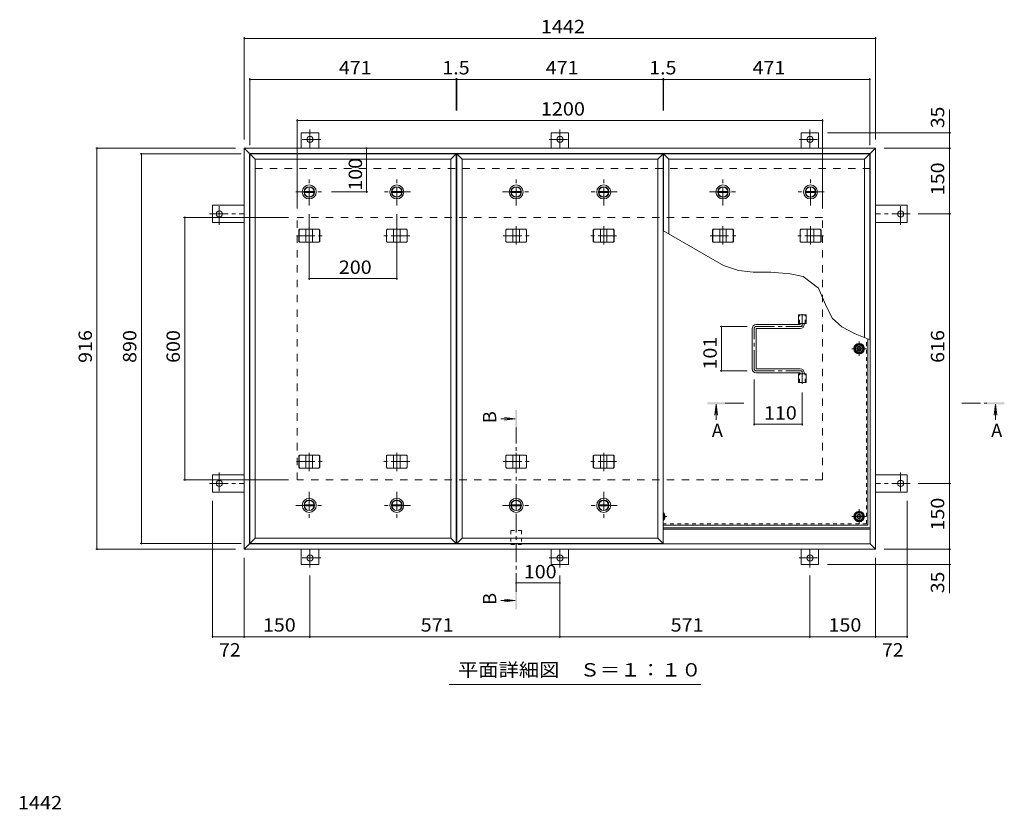
# Model space of a CAD drawing. Units: millimetres. Extents: x -2645 to 2735, y -1965 to 1888.
# Drawn here: x -2095 to 154, y 56 to 1860 of the extents above; entities that cross this region are included whole.
import ezdxf

# ---------------------------------------------------------------- set-up
doc = ezdxf.new("R2010")
doc.units = ezdxf.units.MM
doc.header["$LTSCALE"] = 10
for name, pattern in [('JWW_CENTER1', [6.773333, 4.233333, -0.846667, 0.846667, -0.846667]), ('JWW_DASHED1', [1.693333, 0.846667, -0.846667]), ('JWW_DASHED2', [3.386667, 1.693333, -1.693333])]:
    doc.linetypes.add(name, pattern=pattern)
for name, color, linetype in [('0-7', 7, 'Continuous'), ('0-A', 7, 'Continuous'), ('0-C', 7, 'Continuous'), ('0-E', 7, 'Continuous'), ('0-F', 7, 'Continuous'), ('D-F', 7, 'Continuous'), ('その他', 7, 'Continuous'), ('ハッチ', 7, 'Continuous'), ('仕上', 7, 'Continuous'), ('寸法', 7, 'Continuous'), ('建具', 7, 'Continuous'), ('躯体', 7, 'Continuous')]:
    doc.layers.add(name, color=color, linetype=linetype)
doc.styles.add('ＭＳ ゴシック', font='msgothic.ttc', dxfattribs={"height": 1})

msp = doc.modelspace()

# ---------------------------------------------------------------- linework, layer by layer
at = {"layer": '0-7', "color": 2, "linetype": 'JWW_CENTER1', "lineweight": 9}
for p, q in [((-177.5, 1125), (-177.5, 1091.9)), ((-160.9, 1108.4), (-194, 1108.4)), ((-625.5, 724.9), (-616.5, 724.9)), ((-194, 724.9), (-160.9, 724.9)), ((-177.5, 708.4), (-177.5, 741.5))]:
    msp.add_line(p, q, dxfattribs=at)
at = {"layer": '0-7', "color": 2, "linetype": 'Continuous', "lineweight": 9}
for p, q in [((-186, 1113.3), (-177.5, 1118.3)), ((-186, 1103.5), (-186, 1113.3)), ((-177.5, 1098.6), (-186, 1103.5)), ((-177.5, 1118.3), (-169, 1113.3)), ((-169, 1103.5), (-177.5, 1098.6)), ((-169, 1113.3), (-169, 1103.5)), ((-623.3, 724.9), (-625.5, 728.7)), ((-625.5, 721.2), (-623.3, 724.9)), ((-182.4, 733.4), (-187.3, 724.9)), ((-187.3, 724.9), (-182.4, 716.4)), ((-172.5, 733.4), (-182.4, 733.4)), ((-167.6, 724.9), (-172.5, 733.4)), ((-172.5, 716.4), (-167.6, 724.9)), ((-182.4, 716.4), (-172.5, 716.4))]:
    msp.add_line(p, q, dxfattribs=at)
at = {"layer": '0-7', "color": 211, "linetype": 'Continuous', "lineweight": 5}
for centre in [(-177.5, 1108.4), (-177.5, 724.9)]:
    msp.add_circle(centre, 12, dxfattribs=at)
at = {"layer": '0-7', "color": 2, "linetype": 'Continuous', "lineweight": 9}
for centre in [(-177.5, 1108.4), (-177.5, 724.9)]:
    msp.add_circle(centre, 8.5, dxfattribs=at)
at = {"layer": '0-7', "color": 30, "linetype": 'Continuous', "lineweight": 5}
for centre, radius in [((-177.5, 1108.4), 5), ((-177.5, 1108.4), 4.19), ((-177.5, 724.9), 5), ((-177.5, 724.9), 4.19)]:
    msp.add_circle(centre, radius, dxfattribs=at)
at = {"layer": '0-7', "color": 211, "linetype": 'Continuous', "lineweight": 5}
msp.add_arc((-633.1, 724.9), 12, 309.7138, 50.2862, dxfattribs=at)
at = {"layer": '0-7', "color": 2, "linetype": 'Continuous', "lineweight": 9}
msp.add_arc((-633.1, 724.9), 8.5, 334.4293, 25.5707, dxfattribs=at)
at = {"layer": '0-A', "color": 3, "linetype": 'JWW_DASHED1', "lineweight": 9}
for q in [(-160.7, 1132.2), (-625.5, 708.1)]:
    msp.add_line((-160.7, 708.1), q, dxfattribs=at)
at = {"layer": '0-A', "color": 3, "linetype": 'Continuous', "lineweight": 9}
for q in [(-157.5, 1131), (-625.5, 704.9)]:
    msp.add_line((-157.5, 704.9), q, dxfattribs=at)
at = {"layer": '0-C', "color": 4, "linetype": 'Continuous', "lineweight": 9}
for p, q in [((-1444.9, 1467.7), (-1422, 1467.7)), ((-1444.9, 1465.2), (-1422, 1465.2)), ((-1244.9, 1467.7), (-1222, 1467.7)), ((-1244.9, 1465.2), (-1222, 1465.2)), ((-972.4, 1467.7), (-949.5, 1467.7)), ((-972.4, 1465.2), (-949.5, 1465.2)), ((-772.4, 1467.7), (-749.5, 1467.7)), ((-772.4, 1465.2), (-749.5, 1465.2)), ((-499.9, 1467.7), (-477, 1467.7)), ((-499.9, 1465.2), (-477, 1465.2)), ((-299.9, 1467.7), (-277, 1467.7)), ((-299.9, 1465.2), (-277, 1465.2)), ((-1444.9, 751.7), (-1422, 751.7)), ((-1444.9, 749.2), (-1422, 749.2)), ((-1244.9, 751.7), (-1222, 751.7)), ((-1244.9, 749.2), (-1222, 749.2)), ((-972.4, 751.7), (-949.5, 751.7)), ((-972.4, 749.2), (-949.5, 749.2)), ((-772.4, 751.7), (-749.5, 751.7)), ((-772.4, 749.2), (-749.5, 749.2))]:
    msp.add_line(p, q, dxfattribs=at)
at = {"layer": '0-C', "color": 2, "linetype": 'Continuous', "lineweight": 9}
for centre, radius in [((-1433.5, 1466.4), 16), ((-1433.5, 1466.4), 12), ((-1433.5, 1466.4), 11.8), ((-1233.5, 1466.4), 16), ((-1233.5, 1466.4), 12), ((-1233.5, 1466.4), 11.8), ((-961, 1466.4), 16), ((-961, 1466.4), 12), ((-961, 1466.4), 11.8), ((-761, 1466.4), 16), ((-761, 1466.4), 12), ((-761, 1466.4), 11.8), ((-488.5, 1466.4), 16), ((-488.5, 1466.4), 12), ((-488.5, 1466.4), 11.8), ((-288.5, 1466.4), 16), ((-288.5, 1466.4), 12), ((-288.5, 1466.4), 11.8), ((-1433.5, 750.4), 16), ((-1233.5, 750.4), 16), ((-961, 750.4), 16), ((-761, 750.4), 16), ((-1433.5, 750.4), 12), ((-1433.5, 750.4), 11.8), ((-1233.5, 750.4), 12), ((-1233.5, 750.4), 11.8), ((-961, 750.4), 12), ((-961, 750.4), 11.8), ((-761, 750.4), 12), ((-761, 750.4), 11.8)]:
    msp.add_circle(centre, radius, dxfattribs=at)
at = {"layer": '0-C', "color": 4, "linetype": 'Continuous', "lineweight": 9}
for centre in [(-1433.5, 1466.4), (-1233.5, 1466.4), (-961, 1466.4), (-761, 1466.4), (-488.5, 1466.4), (-288.5, 1466.4), (-1433.5, 750.4), (-1233.5, 750.4), (-961, 750.4), (-761, 750.4)]:
    msp.add_circle(centre, 11.5, dxfattribs=at)
at = {"layer": '0-E', "color": 3, "linetype": 'Continuous', "lineweight": 9}
for p, q in [((-1412, 1601.6), (-1452, 1601.6)), ((-1452, 1566.4), (-1452, 1601.6)), ((-1412, 1566.4), (-1412, 1601.6)), ((-881, 1601.6), (-841, 1601.6)), ((-881, 1566.4), (-881, 1601.6)), ((-841, 1566.4), (-841, 1601.6)), ((-310, 1601.6), (-270, 1601.6)), ((-310, 1566.4), (-310, 1601.6)), ((-270, 1566.4), (-270, 1601.6)), ((-1654.2, 1396.4), (-1654.2, 1436.4)), ((-1582, 1436.4), (-1654.2, 1436.4)), ((-140, 1436.4), (-67.8, 1436.4)), ((-67.8, 1396.4), (-67.8, 1436.4)), ((-1582, 1396.4), (-1654.2, 1396.4)), ((-140, 1396.4), (-67.8, 1396.4)), ((-1654.2, 820.4), (-1654.2, 780.4)), ((-1582, 820.4), (-1654.2, 820.4)), ((-140, 820.4), (-67.8, 820.4)), ((-67.8, 820.4), (-67.8, 780.4)), ((-1582, 780.4), (-1654.2, 780.4)), ((-140, 780.4), (-67.8, 780.4)), ((-1452, 650.4), (-1452, 615.2)), ((-1412, 650.4), (-1412, 615.2)), ((-881, 650.4), (-881, 615.2)), ((-841, 650.4), (-841, 615.2)), ((-310, 650.4), (-310, 615.2)), ((-270, 650.4), (-270, 615.2)), ((-1412, 615.2), (-1452, 615.2)), ((-881, 615.2), (-841, 615.2)), ((-310, 615.2), (-270, 615.2))]:
    msp.add_line(p, q, dxfattribs=at)
at = {"layer": '0-E', "color": 3, "linetype": 'JWW_CENTER1', "lineweight": 9}
for p, q in [((-1432, 1608.8), (-1432, 1566.6)), ((-861, 1608.8), (-861, 1566.6)), ((-290, 1608.8), (-290, 1566.6)), ((-1407.1, 1586.6), (-1456, 1586.6)), ((-885.8, 1586.6), (-836.9, 1586.6)), ((-314.8, 1586.6), (-265.9, 1586.6)), ((-1639.2, 1391.6), (-1639.2, 1440.5)), ((-82.8, 1391.6), (-82.8, 1440.5)), ((-1661.3, 1416.4), (-1582.2, 1416.4)), ((-60.6, 1416.4), (-139.8, 1416.4)), ((-1639.2, 825.3), (-1639.2, 776.4)), ((-82.8, 825.3), (-82.8, 776.4)), ((-1661.3, 800.4), (-1582.2, 800.4)), ((-60.6, 800.4), (-139.8, 800.4)), ((-1407.1, 630.2), (-1456, 630.2)), ((-1432, 608.1), (-1432, 650.2)), ((-885.8, 630.2), (-836.9, 630.2)), ((-861, 608.1), (-861, 650.2)), ((-314.8, 630.2), (-265.9, 630.2)), ((-290, 608.1), (-290, 650.2))]:
    msp.add_line(p, q, dxfattribs=at)
at = {"layer": '0-E', "color": 3, "linetype": 'Continuous', "lineweight": 9}
for centre in [(-1432, 1586.6), (-861, 1586.6), (-290, 1586.6), (-1639.2, 1416.4), (-82.8, 1416.4), (-1639.2, 800.4), (-82.8, 800.4), (-1432, 630.2), (-861, 630.2), (-290, 630.2)]:
    msp.add_circle(centre, 7, dxfattribs=at)
at = {"layer": '0-F', "color": 7, "linetype": 'Continuous', "lineweight": 9}
for p, q in [((-1582, 1820.4), (-1582, 1586.4)), ((-1582, 1817.4), (-140, 1817.4)), ((-140, 1820.4), (-140, 1586.4)), ((-1569, 1726.4), (-1569, 1573.4)), ((-1569, 1723.4), (-1098, 1723.4)), ((-1098, 1726.4), (-1098, 1652.7)), ((-1098, 1723.4), (-1096.5, 1723.4)), ((-1096.5, 1726.4), (-1096.5, 1652.7)), ((-1096.5, 1723.4), (-625.5, 1723.4)), ((-625.5, 1726.4), (-625.5, 1652.7)), ((-625.5, 1723.4), (-624, 1723.4)), ((-624, 1726.4), (-624, 1652.7)), ((-624, 1723.4), (-153, 1723.4)), ((-153, 1726.4), (-153, 1573.4)), ((-1461, 1632.5), (-1461, 1428.4)), ((-1461, 1629.5), (-261, 1629.5)), ((-261, 1632.5), (-261, 1428.4)), ((31.6, 1601.6), (-250, 1601.6)), ((28.6, 1566.4), (28.6, 1601.6)), ((-1921.4, 1566.4), (-1602, 1566.4)), ((-1918.4, 1566.4), (-1918.4, 650.4)), ((-1819.9, 1553.4), (-1589, 1553.4)), ((-1816.9, 1553.4), (-1816.9, 663.4)), ((-1302.5, 1566.4), (-1302.5, 1466.4)), ((31.6, 1566.4), (-120, 1566.4)), ((28.6, 1566.4), (28.6, 1416.4)), ((-1299.5, 1466.4), (-1382.5, 1466.4)), ((-1720.5, 1408.4), (-1481, 1408.4)), ((-1717.5, 808.4), (-1717.5, 1408.4)), ((-1433.5, 1265.6), (-1433.5, 1415.4)), ((-1233.5, 1265.6), (-1233.5, 1415.4)), ((31.6, 1416.4), (-42.6, 1416.4)), ((28.6, 800.4), (28.6, 1416.4)), ((-1433.5, 1268.6), (-1233.5, 1268.6)), ((-495.1, 1158.9), (-432.9, 1158.9)), ((-492.1, 1158.9), (-492.1, 1057.9)), ((-495.1, 1057.9), (-432.9, 1057.9)), ((-417.5, 932.8), (-417.5, 1037.9)), ((-307.5, 932.8), (-307.5, 1008)), ((-307.5, 935.8), (-417.5, 935.8)), ((-1720.5, 808.4), (-1481, 808.4)), ((31.6, 800.4), (-42.6, 800.4)), ((28.6, 800.4), (28.6, 650.4)), ((-1654.2, 447.4), (-1654.2, 760.4)), ((-67.8, 447.4), (-67.8, 760.4)), ((-1819.9, 663.4), (-1589, 663.4)), ((-1921.4, 650.4), (-1602, 650.4)), ((-1582, 447.4), (-1582, 630.4)), ((-140, 447.4), (-140, 630.4)), ((31.6, 650.4), (-120, 650.4)), ((28.6, 650.4), (28.6, 615.2)), ((31.6, 615.2), (-250, 615.2)), ((-1432, 447.4), (-1432, 590.1)), ((-861, 447.4), (-861, 590.1)), ((-290, 447.4), (-290, 590.1)), ((-861, 573.1), (-961, 573.1)), ((-1654.2, 450.4), (-1582, 450.4)), ((-1582, 450.4), (-1432, 450.4)), ((-1432, 450.4), (-861, 450.4)), ((-861, 450.4), (-290, 450.4)), ((-290, 450.4), (-140, 450.4)), ((-140, 450.4), (-67.8, 450.4))]:
    msp.add_line(p, q, dxfattribs=at)
at = {"layer": '0-F', "color": 7, "linetype": 'Continuous', "lineweight": 9, "const_width": 2}
for points in [[(-1581, 1817.4, 0.414214), (-1582, 1818.4, 0.414214), (-1583, 1817.4, 0.414214), (-1582, 1816.4, 0.414214)], [(-139, 1817.4, 0.414214), (-140, 1818.4, 0.414214), (-141, 1817.4, 0.414214), (-140, 1816.4, 0.414214)], [(-1568, 1723.4, 0.414214), (-1569, 1724.4, 0.414214), (-1570, 1723.4, 0.414214), (-1569, 1722.4, 0.414214)], [(-1097, 1723.4, 0.414214), (-1098, 1724.4, 0.414214), (-1099, 1723.4, 0.414214), (-1098, 1722.4, 0.414214)], [(-1095.5, 1723.4, 0.414214), (-1096.5, 1724.4, 0.414214), (-1097.5, 1723.4, 0.414214), (-1096.5, 1722.4, 0.414214)], [(-624.5, 1723.4, 0.414214), (-625.5, 1724.4, 0.414214), (-626.5, 1723.4, 0.414214), (-625.5, 1722.4, 0.414214)], [(-623, 1723.4, 0.414214), (-624, 1724.4, 0.414214), (-625, 1723.4, 0.414214), (-624, 1722.4, 0.414214)], [(-152, 1723.4, 0.414214), (-153, 1724.4, 0.414214), (-154, 1723.4, 0.414214), (-153, 1722.4, 0.414214)], [(-1460, 1629.5, 0.414214), (-1461, 1630.5, 0.414214), (-1462, 1629.5, 0.414214), (-1461, 1628.5, 0.414214)], [(-260, 1629.5, 0.414214), (-261, 1630.5, 0.414214), (-262, 1629.5, 0.414214), (-261, 1628.5, 0.414214)], [(29.6, 1601.6, 0.414214), (28.6, 1602.6, 0.414214), (27.6, 1601.6, 0.414214), (28.6, 1600.6, 0.414214)], [(-1917.4, 1566.4, 0.414214), (-1918.4, 1567.4, 0.414214), (-1919.4, 1566.4, 0.414214), (-1918.4, 1565.4, 0.414214)], [(-1815.9, 1553.4, 0.414214), (-1816.9, 1554.4, 0.414214), (-1817.9, 1553.4, 0.414214), (-1816.9, 1552.4, 0.414214)], [(-1301.5, 1566.4, 0.414214), (-1302.5, 1567.4, 0.414214), (-1303.5, 1566.4, 0.414214), (-1302.5, 1565.4, 0.414214)], [(29.6, 1566.4, 0.414214), (28.6, 1567.4, 0.414214), (27.6, 1566.4, 0.414214), (28.6, 1565.4, 0.414214)], [(-1301.5, 1466.4, 0.414214), (-1302.5, 1467.4, 0.414214), (-1303.5, 1466.4, 0.414214), (-1302.5, 1465.4, 0.414214)], [(29.6, 1416.4, 0.414214), (28.6, 1417.4, 0.414214), (27.6, 1416.4, 0.414214), (28.6, 1415.4, 0.414214)], [(-1716.5, 1408.4, 0.414214), (-1717.5, 1409.4, 0.414214), (-1718.5, 1408.4, 0.414214), (-1717.5, 1407.4, 0.414214)], [(-1432.5, 1268.6, 0.414214), (-1433.5, 1269.6, 0.414214), (-1434.5, 1268.6, 0.414214), (-1433.5, 1267.6, 0.414214)], [(-1232.5, 1268.6, 0.414214), (-1233.5, 1269.6, 0.414214), (-1234.5, 1268.6, 0.414214), (-1233.5, 1267.6, 0.414214)], [(-491.1, 1158.9, 0.414214), (-492.1, 1159.9, 0.414214), (-493.1, 1158.9, 0.414214), (-492.1, 1157.9, 0.414214)], [(-491.1, 1057.9, 0.414214), (-492.1, 1058.9, 0.414214), (-493.1, 1057.9, 0.414214), (-492.1, 1056.9, 0.414214)], [(-416.5, 935.8, 0.414214), (-417.5, 936.8, 0.414214), (-418.5, 935.8, 0.414214), (-417.5, 934.8, 0.414214)], [(-306.5, 935.8, 0.414214), (-307.5, 936.8, 0.414214), (-308.5, 935.8, 0.414214), (-307.5, 934.8, 0.414214)], [(-1716.5, 808.4, 0.414214), (-1717.5, 809.4, 0.414214), (-1718.5, 808.4, 0.414214), (-1717.5, 807.4, 0.414214)], [(29.6, 800.4, 0.414214), (28.6, 801.4, 0.414214), (27.6, 800.4, 0.414214), (28.6, 799.4, 0.414214)], [(-1917.4, 650.4, 0.414214), (-1918.4, 651.4, 0.414214), (-1919.4, 650.4, 0.414214), (-1918.4, 649.4, 0.414214)], [(-1815.9, 663.4, 0.414214), (-1816.9, 664.4, 0.414214), (-1817.9, 663.4, 0.414214), (-1816.9, 662.4, 0.414214)], [(29.6, 650.4, 0.414214), (28.6, 651.4, 0.414214), (27.6, 650.4, 0.414214), (28.6, 649.4, 0.414214)], [(29.6, 615.2, 0.414214), (28.6, 616.2, 0.414214), (27.6, 615.2, 0.414214), (28.6, 614.2, 0.414214)], [(-960, 573.1, 0.414214), (-961, 574.1, 0.414214), (-962, 573.1, 0.414214), (-961, 572.1, 0.414214)], [(-860, 573.1, 0.414214), (-861, 574.1, 0.414214), (-862, 573.1, 0.414214), (-861, 572.1, 0.414214)], [(-1653.2, 450.4, 0.414214), (-1654.2, 451.4, 0.414214), (-1655.2, 450.4, 0.414214), (-1654.2, 449.4, 0.414214)], [(-1581, 450.4, 0.414214), (-1582, 451.4, 0.414214), (-1583, 450.4, 0.414214), (-1582, 449.4, 0.414214)], [(-1431, 450.4, 0.414214), (-1432, 451.4, 0.414214), (-1433, 450.4, 0.414214), (-1432, 449.4, 0.414214)], [(-860, 450.4, 0.414214), (-861, 451.4, 0.414214), (-862, 450.4, 0.414214), (-861, 449.4, 0.414214)], [(-289, 450.4, 0.414214), (-290, 451.4, 0.414214), (-291, 450.4, 0.414214), (-290, 449.4, 0.414214)], [(-139, 450.4, 0.414214), (-140, 451.4, 0.414214), (-141, 450.4, 0.414214), (-140, 449.4, 0.414214)], [(-66.8, 450.4, 0.414214), (-67.8, 451.4, 0.414214), (-68.8, 450.4, 0.414214), (-67.8, 449.4, 0.414214)]]:
    msp.add_lwpolyline(points, format="xyb", close=True, dxfattribs=at)
at = {"layer": 'その他', "color": 7, "linetype": 'Continuous', "lineweight": 9}
msp.add_line((-538.9, 341.3), (-1113.9, 341.3), dxfattribs=at)
at = {"layer": 'ハッチ', "color": 6, "linetype": 'JWW_CENTER1', "lineweight": 9}
for p, q in [((-307.5, 1187.3), (-307.5, 1158.9)), ((-417.5, 1062.4), (-417.5, 1154.4)), ((-412.9, 1158.9), (-307.5, 1158.9)), ((-412.9, 1057.9), (-307.5, 1057.9)), ((-307.5, 1028), (-307.5, 1057.9))]:
    msp.add_line(p, q, dxfattribs=at)
at = {"layer": 'ハッチ', "color": 6, "linetype": 'Continuous', "lineweight": 9}
for p, q in [((-422, 1062.4), (-422, 1154.4)), ((-313, 1163.4), (-413, 1163.4)), ((-413, 1063.4), (-413, 1153.4)), ((-412, 1154.4), (-312, 1154.4)), ((-312, 1164.4), (-312, 1165.9)), ((-303, 1163.4), (-303, 1165.9)), ((-412, 1062.4), (-312, 1062.4)), ((-313, 1053.4), (-413, 1053.4)), ((-312, 1052.4), (-312, 1050.9)), ((-303, 1053.4), (-303, 1050.9)), ((-625.5, 699.4), (-152, 699.4)), ((-625.5, 696.4), (-152, 696.4))]:
    msp.add_line(p, q, dxfattribs=at)
for centre in [(-177.5, 1108.4), (-177.5, 724.9)]:
    msp.add_circle(centre, 10.5, dxfattribs=at)
for centre, radius, start, end in [((-413, 1154.4), 9, 90, 180), ((-412, 1153.4), 1, 90, 180), ((-313, 1164.4), 1, 270, 0), ((-312, 1163.4), 9, 270, 0), ((-413, 1062.4), 9, 180, 270), ((-412, 1063.4), 1, 180, 270), ((-312, 1053.4), 9, 0, 90), ((-313, 1052.4), 1, 0, 90), ((-633.1, 724.9), 10.5, 316.9059, 43.0941)]:
    msp.add_arc(centre, radius, start, end, dxfattribs=at)
at = {"layer": 'ハッチ', "color": 6, "linetype": 'JWW_CENTER1', "lineweight": 9}
for centre, radius, start, end in [((-412.9, 1154.4), 4.51, 90, 180), ((-312, 1163.4), 4.5, 270.2957, 0), ((-412.9, 1062.4), 4.51, 180, 270), ((-312, 1053.4), 4.5, 0, 89.7043)]:
    msp.add_arc(centre, radius, start, end, dxfattribs=at)
at = {"layer": '仕上', "color": 3, "linetype": 'Continuous', "lineweight": 9}
for p, q in [((-1569, 1553.4), (-1569, 663.4)), ((-1557, 1541.4), (-1569, 1553.4)), ((-1098, 1553.4), (-1569, 1553.4)), ((-1110, 1541.4), (-1098, 1553.4)), ((-1098, 663.4), (-1098, 1553.4)), ((-1084.5, 1541.4), (-1096.5, 1553.4)), ((-625.5, 1553.4), (-1096.5, 1553.4)), ((-1096.5, 1553.4), (-1096.5, 663.4)), ((-637.5, 1541.4), (-625.5, 1553.4)), ((-625.5, 663.4), (-625.5, 1553.4)), ((-612, 1541.4), (-624, 1553.4)), ((-153, 1553.4), (-624, 1553.4)), ((-624, 1553.4), (-624, 1377.7)), ((-165, 1541.4), (-153, 1553.4)), ((-153, 1129.2), (-153, 1553.4)), ((-1557, 1541.4), (-1110, 1541.4)), ((-1557, 675.4), (-1557, 1541.4)), ((-1110, 1541.4), (-1110, 675.4)), ((-1084.5, 1541.4), (-637.5, 1541.4)), ((-1084.5, 675.4), (-1084.5, 1541.4)), ((-637.5, 1541.4), (-637.5, 675.4)), ((-612, 1541.4), (-165, 1541.4)), ((-612, 1370.7), (-612, 1541.4)), ((-165, 1541.4), (-165, 1133.9)), ((-316.1, 1165.9), (-316.1, 1185.9)), ((-316.1, 1185.9), (-298.8, 1185.9)), ((-298.8, 1165.9), (-298.8, 1185.9)), ((-316.1, 1165.9), (-298.8, 1165.9)), ((-316.1, 1030.9), (-316.1, 1050.9)), ((-316.1, 1050.9), (-298.8, 1050.9)), ((-298.8, 1030.9), (-298.8, 1050.9)), ((-316.1, 1030.9), (-298.8, 1030.9)), ((-1557, 675.4), (-1569, 663.4)), ((-1557, 675.4), (-1110, 675.4)), ((-1110, 675.4), (-1098, 663.4)), ((-1084.5, 675.4), (-1096.5, 663.4)), ((-1084.5, 675.4), (-637.5, 675.4)), ((-637.5, 675.4), (-625.5, 663.4)), ((-1098, 663.4), (-1569, 663.4)), ((-625.5, 663.4), (-1096.5, 663.4))]:
    msp.add_line(p, q, dxfattribs=at)
at = {"layer": '仕上', "color": 3, "linetype": 'JWW_DASHED1', "lineweight": 9}
for p, q in [((-313.8, 1165.9), (-313.8, 1185.9)), ((-301.1, 1165.9), (-301.1, 1185.9)), ((-313.8, 1030.9), (-313.8, 1050.9)), ((-301.1, 1030.9), (-301.1, 1050.9))]:
    msp.add_line(p, q, dxfattribs=at)
at = {"layer": '寸法', "color": 7, "linetype": 'Continuous', "lineweight": 9}
for p, q in [((28.6, 1601.6), (28.6, 1654.8)), ((-487.3, 1298.8), (-625.7, 1378.7)), ((-453.2, 1287.1), (-487.3, 1298.8)), ((-419.9, 1283.4), (-453.2, 1287.1)), ((-379.5, 1283), (-419.9, 1283.4)), ((-335.4, 1279.6), (-379.5, 1283)), ((-305.4, 1273), (-335.4, 1279.6)), ((-270.5, 1246.8), (-305.4, 1273)), ((-254.7, 1209.3), (-270.5, 1246.8)), ((-239.3, 1177.9), (-254.7, 1209.3)), ((-216.7, 1158.6), (-239.3, 1177.9)), ((-186.5, 1142.2), (-216.7, 1158.6)), ((-152, 1128.8), (-186.5, 1142.2)), ((28.6, 615.2), (28.6, 549.9))]:
    msp.add_line(p, q, dxfattribs=at)
at = {"layer": '寸法', "color": 4, "linetype": 'Continuous', "lineweight": 9}
for p, q in [((-504, 981.6), (-507.2, 956.8)), ((-504, 981.6), (-504, 946)), ((-504, 981.6), (-500.7, 956.8)), ((134.1, 981.6), (130.8, 956.8)), ((134.1, 981.6), (137.4, 956.8)), ((134.1, 981.6), (134.1, 946)), ((-963, 948.2), (-995.7, 948.2)), ((-963, 948.2), (-987.7, 951.5)), ((-963, 948.2), (-987.7, 944.9)), ((-963, 533.1), (-995.7, 533.1)), ((-963, 533.1), (-987.7, 536.4)), ((-963, 533.1), (-987.7, 529.8))]:
    msp.add_line(p, q, dxfattribs=at)
at = {"layer": '寸法', "color": 4, "linetype": 'JWW_CENTER1', "lineweight": 9}
for p, q in [((-441, 983.6), (-484, 983.6)), ((57.1, 983.6), (114.1, 983.6)), ((-961, 553.1), (-961, 928.2))]:
    msp.add_line(p, q, dxfattribs=at)
at = {"layer": '寸法', "color": 7, "linetype": 'JWW_DASHED1', "lineweight": 9}
for p, q in [((-973.3, 693.2), (-973.3, 661.2)), ((-973.3, 693.2), (-948.7, 693.2)), ((-948.7, 693.2), (-948.7, 661.2)), ((-973.3, 661.2), (-948.7, 661.2))]:
    msp.add_line(p, q, dxfattribs=at)
at = {"layer": '寸法', "color": 4, "linetype": 'Continuous', "lineweight": 9}
for points in [[(-959, 968.2), (-959, 928.2), (-963, 968.2), (-963, 928.2)], [(-524, 981.6), (-484, 981.6), (-524, 985.6), (-484, 985.6)], [(154.1, 981.6), (114.1, 981.6), (154.1, 985.6), (114.1, 985.6)], [(-963, 513.1), (-963, 553.1), (-959, 513.1), (-959, 553.1)]]:
    msp.add_solid(points, dxfattribs=at)
at = {"layer": '建具', "color": 4, "linetype": 'Continuous', "lineweight": 9}
for p, q in [((-1582, 1566.4), (-1570, 1554.4)), ((-1582, 1566.4), (-140, 1566.4)), ((-1582, 1566.4), (-1582, 650.4)), ((-1570, 1554.4), (-152, 1554.4)), ((-1570, 1554.4), (-1570, 662.4)), ((-140, 1566.4), (-152, 1554.4)), ((-152, 662.4), (-152, 1554.4)), ((-140, 650.4), (-140, 1566.4)), ((-1457.3, 1379.4), (-1455.6, 1381.4)), ((-1457.3, 1353.4), (-1457.3, 1379.4)), ((-1456.9, 1379.4), (-1457.3, 1379.4)), ((-1456.9, 1379.4), (-1455.2, 1381.4)), ((-1456.9, 1353.4), (-1456.9, 1379.4)), ((-1411.3, 1381.4), (-1455.6, 1381.4)), ((-1441, 1351.4), (-1441, 1381.4)), ((-1426, 1351.4), (-1426, 1381.4)), ((-1410, 1379.4), (-1411.7, 1381.4)), ((-1409.6, 1379.4), (-1411.3, 1381.4)), ((-1410, 1353.4), (-1410, 1379.4)), ((-1410, 1379.4), (-1409.6, 1379.4)), ((-1409.6, 1353.4), (-1409.6, 1379.4)), ((-1257.3, 1379.4), (-1255.6, 1381.4)), ((-1257.3, 1353.4), (-1257.3, 1379.4)), ((-1256.9, 1379.4), (-1257.3, 1379.4)), ((-1256.9, 1379.4), (-1255.2, 1381.4)), ((-1256.9, 1353.4), (-1256.9, 1379.4)), ((-1211.3, 1381.4), (-1255.6, 1381.4)), ((-1241, 1351.4), (-1241, 1381.4)), ((-1226, 1351.4), (-1226, 1381.4)), ((-1210, 1379.4), (-1211.7, 1381.4)), ((-1209.6, 1379.4), (-1211.3, 1381.4)), ((-1210, 1353.4), (-1210, 1379.4)), ((-1210, 1379.4), (-1209.6, 1379.4)), ((-1209.6, 1353.4), (-1209.6, 1379.4)), ((-984.8, 1379.4), (-983.1, 1381.4)), ((-984.8, 1353.4), (-984.8, 1379.4)), ((-984.4, 1379.4), (-984.8, 1379.4)), ((-984.4, 1379.4), (-982.7, 1381.4)), ((-984.4, 1353.4), (-984.4, 1379.4)), ((-938.8, 1381.4), (-983.1, 1381.4)), ((-968.5, 1351.4), (-968.5, 1381.4)), ((-953.5, 1351.4), (-953.5, 1381.4)), ((-937.5, 1379.4), (-939.2, 1381.4)), ((-937.1, 1379.4), (-938.8, 1381.4)), ((-937.5, 1353.4), (-937.5, 1379.4)), ((-937.5, 1379.4), (-937.1, 1379.4)), ((-937.1, 1353.4), (-937.1, 1379.4)), ((-784.8, 1379.4), (-783.1, 1381.4)), ((-784.8, 1353.4), (-784.8, 1379.4)), ((-784.4, 1379.4), (-784.8, 1379.4)), ((-784.4, 1379.4), (-782.7, 1381.4)), ((-784.4, 1353.4), (-784.4, 1379.4)), ((-738.8, 1381.4), (-783.1, 1381.4)), ((-768.5, 1351.4), (-768.5, 1381.4)), ((-753.5, 1351.4), (-753.5, 1381.4)), ((-737.5, 1379.4), (-739.2, 1381.4)), ((-737.1, 1379.4), (-738.8, 1381.4)), ((-737.5, 1353.4), (-737.5, 1379.4)), ((-737.5, 1379.4), (-737.1, 1379.4)), ((-737.1, 1353.4), (-737.1, 1379.4)), ((-512.3, 1379.4), (-510.6, 1381.4)), ((-512.3, 1353.4), (-512.3, 1379.4)), ((-511.9, 1379.4), (-512.3, 1379.4)), ((-511.9, 1379.4), (-510.2, 1381.4)), ((-511.9, 1353.4), (-511.9, 1379.4)), ((-466.3, 1381.4), (-510.6, 1381.4)), ((-496, 1351.4), (-496, 1381.4)), ((-481, 1351.4), (-481, 1381.4)), ((-465, 1379.4), (-466.7, 1381.4)), ((-464.6, 1379.4), (-466.3, 1381.4)), ((-465, 1353.4), (-465, 1379.4)), ((-465, 1379.4), (-464.6, 1379.4)), ((-464.6, 1353.4), (-464.6, 1379.4)), ((-312.3, 1379.4), (-310.6, 1381.4)), ((-312.3, 1353.4), (-312.3, 1379.4)), ((-311.9, 1379.4), (-312.3, 1379.4)), ((-311.9, 1379.4), (-310.2, 1381.4)), ((-311.9, 1353.4), (-311.9, 1379.4)), ((-266.3, 1381.4), (-310.6, 1381.4)), ((-296, 1351.4), (-296, 1381.4)), ((-281, 1351.4), (-281, 1381.4)), ((-265, 1379.4), (-266.7, 1381.4)), ((-264.6, 1379.4), (-266.3, 1381.4)), ((-265, 1353.4), (-265, 1379.4)), ((-265, 1379.4), (-264.6, 1379.4)), ((-264.6, 1353.4), (-264.6, 1379.4)), ((-1457.3, 1353.4), (-1455.6, 1351.4)), ((-1456.9, 1353.4), (-1457.3, 1353.4)), ((-1456.9, 1353.4), (-1455.2, 1351.4)), ((-1455.6, 1351.4), (-1411.3, 1351.4)), ((-1410, 1353.4), (-1411.7, 1351.4)), ((-1409.6, 1353.4), (-1411.3, 1351.4)), ((-1410, 1353.4), (-1409.6, 1353.4)), ((-1257.3, 1353.4), (-1255.6, 1351.4)), ((-1256.9, 1353.4), (-1257.3, 1353.4)), ((-1256.9, 1353.4), (-1255.2, 1351.4)), ((-1255.6, 1351.4), (-1211.3, 1351.4)), ((-1210, 1353.4), (-1211.7, 1351.4)), ((-1209.6, 1353.4), (-1211.3, 1351.4)), ((-1210, 1353.4), (-1209.6, 1353.4)), ((-984.8, 1353.4), (-983.1, 1351.4)), ((-984.4, 1353.4), (-984.8, 1353.4)), ((-984.4, 1353.4), (-982.7, 1351.4)), ((-983.1, 1351.4), (-938.8, 1351.4)), ((-937.5, 1353.4), (-939.2, 1351.4)), ((-937.1, 1353.4), (-938.8, 1351.4)), ((-937.5, 1353.4), (-937.1, 1353.4)), ((-784.8, 1353.4), (-783.1, 1351.4)), ((-784.4, 1353.4), (-784.8, 1353.4)), ((-784.4, 1353.4), (-782.7, 1351.4)), ((-783.1, 1351.4), (-738.8, 1351.4)), ((-737.5, 1353.4), (-739.2, 1351.4)), ((-737.1, 1353.4), (-738.8, 1351.4)), ((-737.5, 1353.4), (-737.1, 1353.4)), ((-512.3, 1353.4), (-510.6, 1351.4)), ((-511.9, 1353.4), (-512.3, 1353.4)), ((-511.9, 1353.4), (-510.2, 1351.4)), ((-510.6, 1351.4), (-466.3, 1351.4)), ((-465, 1353.4), (-466.7, 1351.4)), ((-464.6, 1353.4), (-466.3, 1351.4)), ((-465, 1353.4), (-464.6, 1353.4)), ((-312.3, 1353.4), (-310.6, 1351.4)), ((-311.9, 1353.4), (-312.3, 1353.4)), ((-311.9, 1353.4), (-310.2, 1351.4)), ((-310.6, 1351.4), (-266.3, 1351.4)), ((-265, 1353.4), (-266.7, 1351.4)), ((-264.6, 1353.4), (-266.3, 1351.4)), ((-265, 1353.4), (-264.6, 1353.4)), ((-1457.3, 863.4), (-1455.6, 865.4)), ((-1456.9, 863.4), (-1457.3, 863.4)), ((-1457.3, 863.4), (-1457.3, 837.4)), ((-1456.9, 863.4), (-1455.2, 865.4)), ((-1456.9, 863.4), (-1456.9, 837.4)), ((-1455.6, 865.4), (-1411.3, 865.4)), ((-1441, 865.4), (-1441, 835.4)), ((-1426, 865.4), (-1426, 835.4)), ((-1410, 863.4), (-1411.7, 865.4)), ((-1409.6, 863.4), (-1411.3, 865.4)), ((-1410, 863.4), (-1409.6, 863.4)), ((-1410, 863.4), (-1410, 837.4)), ((-1409.6, 863.4), (-1409.6, 837.4)), ((-1257.3, 863.4), (-1255.6, 865.4)), ((-1256.9, 863.4), (-1257.3, 863.4)), ((-1257.3, 863.4), (-1257.3, 837.4)), ((-1256.9, 863.4), (-1255.2, 865.4)), ((-1256.9, 863.4), (-1256.9, 837.4)), ((-1255.6, 865.4), (-1211.3, 865.4)), ((-1241, 865.4), (-1241, 835.4)), ((-1226, 865.4), (-1226, 835.4)), ((-1210, 863.4), (-1211.7, 865.4)), ((-1209.6, 863.4), (-1211.3, 865.4)), ((-1210, 863.4), (-1209.6, 863.4)), ((-1210, 863.4), (-1210, 837.4)), ((-1209.6, 863.4), (-1209.6, 837.4)), ((-984.8, 863.4), (-983.1, 865.4)), ((-984.4, 863.4), (-984.8, 863.4)), ((-984.8, 863.4), (-984.8, 837.4)), ((-984.4, 863.4), (-982.7, 865.4)), ((-984.4, 863.4), (-984.4, 837.4)), ((-983.1, 865.4), (-938.8, 865.4)), ((-968.5, 865.4), (-968.5, 835.4)), ((-953.5, 865.4), (-953.5, 835.4)), ((-937.5, 863.4), (-939.2, 865.4)), ((-937.1, 863.4), (-938.8, 865.4)), ((-937.5, 863.4), (-937.1, 863.4)), ((-937.5, 863.4), (-937.5, 837.4)), ((-937.1, 863.4), (-937.1, 837.4)), ((-784.8, 863.4), (-783.1, 865.4)), ((-784.4, 863.4), (-784.8, 863.4)), ((-784.8, 863.4), (-784.8, 837.4)), ((-784.4, 863.4), (-782.7, 865.4)), ((-784.4, 863.4), (-784.4, 837.4)), ((-783.1, 865.4), (-738.8, 865.4)), ((-768.5, 865.4), (-768.5, 835.4)), ((-753.5, 865.4), (-753.5, 835.4)), ((-737.5, 863.4), (-739.2, 865.4)), ((-737.1, 863.4), (-738.8, 865.4)), ((-737.5, 863.4), (-737.1, 863.4)), ((-737.5, 863.4), (-737.5, 837.4)), ((-737.1, 863.4), (-737.1, 837.4)), ((-1456.9, 837.4), (-1457.3, 837.4)), ((-1457.3, 837.4), (-1455.6, 835.4)), ((-1456.9, 837.4), (-1455.2, 835.4)), ((-1411.3, 835.4), (-1455.6, 835.4)), ((-1410, 837.4), (-1411.7, 835.4)), ((-1409.6, 837.4), (-1411.3, 835.4)), ((-1410, 837.4), (-1409.6, 837.4)), ((-1256.9, 837.4), (-1257.3, 837.4)), ((-1257.3, 837.4), (-1255.6, 835.4)), ((-1256.9, 837.4), (-1255.2, 835.4)), ((-1211.3, 835.4), (-1255.6, 835.4)), ((-1210, 837.4), (-1211.7, 835.4)), ((-1209.6, 837.4), (-1211.3, 835.4)), ((-1210, 837.4), (-1209.6, 837.4)), ((-984.4, 837.4), (-984.8, 837.4)), ((-984.8, 837.4), (-983.1, 835.4)), ((-984.4, 837.4), (-982.7, 835.4)), ((-938.8, 835.4), (-983.1, 835.4)), ((-937.5, 837.4), (-939.2, 835.4)), ((-937.1, 837.4), (-938.8, 835.4)), ((-937.5, 837.4), (-937.1, 837.4)), ((-784.4, 837.4), (-784.8, 837.4)), ((-784.8, 837.4), (-783.1, 835.4)), ((-784.4, 837.4), (-782.7, 835.4)), ((-738.8, 835.4), (-783.1, 835.4)), ((-737.5, 837.4), (-739.2, 835.4)), ((-737.1, 837.4), (-738.8, 835.4)), ((-737.5, 837.4), (-737.1, 837.4)), ((-1570, 662.4), (-1582, 650.4)), ((-1570, 662.4), (-152, 662.4)), ((-140, 650.4), (-152, 662.4)), ((-1582, 650.4), (-140, 650.4))]:
    msp.add_line(p, q, dxfattribs=at)
at = {"layer": '建具', "color": 4, "linetype": 'JWW_CENTER1', "lineweight": 9}
for p, q in [((-1433.5, 1388.6), (-1433.5, 1345.3)), ((-1233.5, 1388.6), (-1233.5, 1345.3)), ((-961, 1388.6), (-961, 1345.3)), ((-761, 1388.6), (-761, 1345.3)), ((-488.5, 1388.6), (-488.5, 1345.3)), ((-288.5, 1388.6), (-288.5, 1345.3)), ((-1462.9, 1366.4), (-1404, 1366.4)), ((-1204, 1366.4), (-1262.9, 1366.4)), ((-990.4, 1366.4), (-931.5, 1366.4)), ((-731.5, 1366.4), (-790.4, 1366.4)), ((-517.9, 1366.4), (-459, 1366.4)), ((-259, 1366.4), (-317.9, 1366.4)), ((-1433.5, 828.3), (-1433.5, 871.6)), ((-1233.5, 828.3), (-1233.5, 871.6)), ((-961, 828.3), (-961, 871.6)), ((-761, 828.3), (-761, 871.6)), ((-1462.9, 850.4), (-1404, 850.4)), ((-1204, 850.4), (-1262.9, 850.4)), ((-990.4, 850.4), (-931.5, 850.4)), ((-731.5, 850.4), (-790.4, 850.4))]:
    msp.add_line(p, q, dxfattribs=at)
at = {"layer": '躯体', "color": 2, "linetype": 'JWW_DASHED2', "lineweight": 9}
for p, q in [((-152, 1520.4), (-1570, 1520.4)), ((-261, 1408.4), (-1461, 1408.4)), ((-1461, 808.4), (-1461, 1408.4)), ((-261, 808.4), (-261, 1408.4)), ((-261, 808.4), (-1461, 808.4))]:
    msp.add_line(p, q, dxfattribs=at)
at = {"layer": '躯体', "color": 2, "linetype": 'JWW_CENTER1', "lineweight": 9}
for p, q in [((-1433.5, 1435.4), (-1433.5, 1497.4)), ((-1233.5, 1435.4), (-1233.5, 1497.4)), ((-961, 1435.4), (-961, 1497.4)), ((-761, 1435.4), (-761, 1497.4)), ((-488.5, 1435.4), (-488.5, 1497.4)), ((-288.5, 1435.4), (-288.5, 1497.4)), ((-1464.5, 1466.4), (-1402.5, 1466.4)), ((-1202.5, 1466.4), (-1264.5, 1466.4)), ((-992, 1466.4), (-930, 1466.4)), ((-730, 1466.4), (-792, 1466.4)), ((-519.5, 1466.4), (-457.5, 1466.4)), ((-257.5, 1466.4), (-319.5, 1466.4)), ((-1433.5, 781.4), (-1433.5, 719.4)), ((-1233.5, 781.4), (-1233.5, 719.4)), ((-961, 781.4), (-961, 719.4)), ((-761, 781.4), (-761, 719.4)), ((-1464.5, 750.4), (-1402.5, 750.4)), ((-1202.5, 750.4), (-1264.5, 750.4)), ((-992, 750.4), (-930, 750.4)), ((-730, 750.4), (-792, 750.4))]:
    msp.add_line(p, q, dxfattribs=at)
at = {"layer": '躯体', "color": 2, "linetype": 'Continuous', "lineweight": 9}
msp.add_line((-152, 696.4), (-625.5, 696.4), dxfattribs=at)

# ---------------------------------------------------------------- texts
at = {"layer": '0-F', "color": 2, "linetype": 'Continuous', "lineweight": 211, "style": 'ＭＳ ゴシック'}
for s, width, p in [('1442', 1.09375, (-904.7, 1829)), ('471', 1.083333, (-1366, 1735)), ('1.5', 1.083333, (-1129.7, 1735)), ('471', 1.083333, (-893.5, 1735)), ('1.5', 1.083333, (-657.2, 1735)), ('471', 1.083333, (-421, 1735)), ('1200', 1.09375, (-904.7, 1641.1)), ('200', 1.083333, (-1366, 1279.3)), ('110', 1.083333, (-395, 946.4)), ('100', 1.083333, (-943.5, 583.7)), ('150', 1.083333, (-1539.5, 462)), ('571', 1.083333, (-1179, 462)), ('571', 1.083333, (-608, 462)), ('150', 1.083333, (-247.5, 462)), ('72', 1.0625, (-1639.3, 405)), ('72', 1.0625, (-125.1, 405))]:
    msp.add_text(s, height=30.48, dxfattribs=dict(at, width=width)).set_placement(p)
for s, width, p in [('35', 1.0625, (16.9, 1612.3)), ('100', 1.083333, (-1313, 1469.2)), ('150', 1.083333, (16.9, 1458.9)), ('916', 1.083333, (-1930, 1075.9)), ('890', 1.083333, (-1828.5, 1075.9)), ('600', 1.083333, (-1729.1, 1075.9)), ('616', 1.083333, (16.9, 1075.9)), ('101', 1.083333, (-502.8, 1060.7)), ('150', 1.083333, (16.9, 692.9)), ('35', 1.0625, (16.9, 549.9))]:
    msp.add_text(s, height=30.48, rotation=90, dxfattribs=dict(at, width=width)).set_placement(p)
at = {"layer": 'D-F', "color": 2, "linetype": 'Continuous', "lineweight": 9, "style": 'ＭＳ ゴシック', "width": 1.09375}
msp.add_text('1442', height=30.48, dxfattribs=at).set_placement((-2099, 56))
at = {"layer": 'その他', "color": 2, "linetype": 'Continuous', "lineweight": 9, "style": 'ＭＳ ゴシック', "width": 1.114583}
msp.add_text('平面詳細図\u3000Ｓ＝１：１０', height=30.48, dxfattribs=at).set_placement((-1093.9, 359.4))
at = {"layer": '寸法', "color": 2, "linetype": 'Continuous', "lineweight": 9, "style": 'ＭＳ ゴシック'}
for p in [(-1006.5, 938.2), (-1006.5, 523.1)]:
    msp.add_text('B', height=30.5, rotation=90, dxfattribs=at).set_placement(p)
for p in [(-514, 906.5), (124.1, 906.5)]:
    msp.add_text('A', height=30.5, dxfattribs=at).set_placement(p)

doc.saveas('drawing.dxf')
